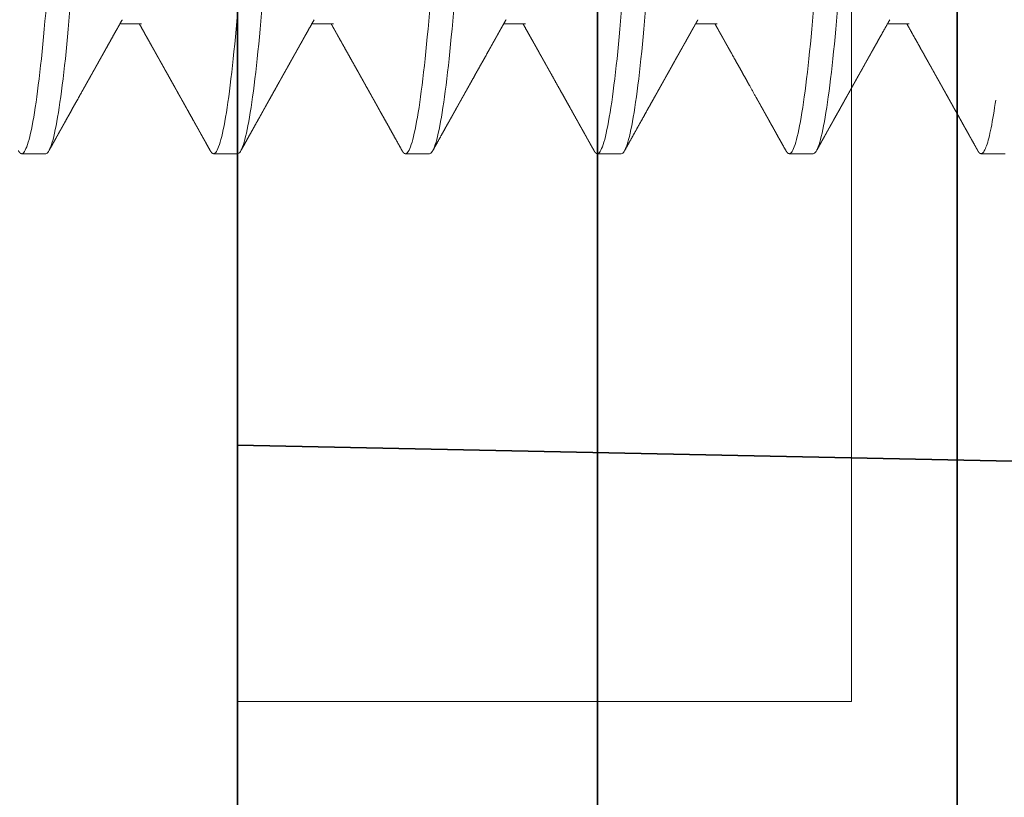
# Model space of a CAD drawing. Units: inches. Extents: x -3.5 to 18.4, y 0 to 14.9.
# Drawn here: x 16 to 16.3, y 6.1 to 6.3 of the extents above; entities that cross this region are included whole.
import ezdxf

# ---------------------------------------------------------------- set-up
doc = ezdxf.new("R2010")
doc.units = ezdxf.units.IN
doc.header["$LTSCALE"] = 0.5
doc.header["$MEASUREMENT"] = 0
doc.linetypes.add('HIDDEN', pattern=[0.375, 0.25, -0.125])
for name, color, linetype, lineweight in [('GLASS', 162, 'Continuous', 35), ('Hardware', 51, 'Continuous', 35), ('Setting', 6, 'Continuous', 20)]:
    doc.layers.add(name, color=color, linetype=linetype, lineweight=lineweight)

# ---------------------------------------------------------------- blocks, each defined once
blk = doc.blocks.new('1420')
at = {"linetype": 'HIDDEN', "lineweight": 9, "ltscale": 0.5, "transparency": 33554687}
for p, q in [((-0.125, 0.45), (-0.125, 0.44375)), ((-0.09117, 0.425), (-0.09117, 0.41934)), ((-0.125, 0.4), (-0.125, 0.39375)), ((-0.09117, 0.375), (-0.09117, 0.36934)), ((-0.125, 0.35), (-0.125, 0.34375)), ((-0.09117, 0.325), (-0.09117, 0.31934)), ((-0.125, 0.3), (-0.125, 0.29375)), ((-0.09117, 0.275), (-0.09117, 0.26934)), ((-0.125, 0.25), (-0.125, 0.24375)), ((-0.09117, 0.225), (-0.09117, 0.21934)), ((-0.125, 0.2), (-0.125, 0.19375))]:
    blk.add_line(p, q, dxfattribs=at)
for points, knots in [([(0.08839, 0.4625), (0.07993, 0.46178), (0.06999, 0.46099), (0.04813, 0.45938), (0.03623, 0.45856), (0.01811, 0.45737), (0.01203, 0.45699), (-0.00002, 0.45625), (-0.00599, 0.45589), (-0.02415, 0.45475), (-0.03635, 0.45394), (-0.05932, 0.45231), (-0.07007, 0.4515), (-0.08415, 0.45036), (-0.08848, 0.45), (-0.09659, 0.44926), (-0.10037, 0.44888), (-0.11066, 0.44769), (-0.11608, 0.44687), (-0.12325, 0.44526), (-0.125, 0.44447), (-0.125, 0.44375)], [0, 0, 0, 0, 0.125, 0.125, 0.25, 0.25, 0.3125, 0.3125, 0.375, 0.375, 0.5, 0.5, 0.625, 0.625, 0.6875, 0.6875, 0.75, 0.75, 0.875, 0.875, 1, 1, 1, 1]), ([(0.09006, 0.44879), (0.09003, 0.44877), (0.08983, 0.44865), (0.08931, 0.44841), (0.0885, 0.44809), (0.08755, 0.44776), (0.08649, 0.44745), (0.08529, 0.44713), (0.08395, 0.44681), (0.08249, 0.44649), (0.08091, 0.44617), (0.0792, 0.44585), (0.07738, 0.44553), (0.07545, 0.44522), (0.07342, 0.44492), (0.07131, 0.44461), (0.06912, 0.44432), (0.06684, 0.44403), (0.06442, 0.44374), (0.06184, 0.44344), (0.05908, 0.44313), (0.0562, 0.44281), (0.05322, 0.44249), (0.05013, 0.44216), (0.047, 0.44184), (0.04386, 0.44151), (0.04069, 0.4412), (0.03747, 0.44088), (0.03418, 0.44056), (0.03084, 0.44024), (0.02746, 0.43992), (0.02404, 0.4396), (0.02059, 0.43928), (0.01712, 0.43897), (0.01366, 0.43867), (0.01022, 0.43836), (0.0068, 0.43807), (0.0034, 0.43778), (-0.00009, 0.43749), (-0.00367, 0.43719), (-0.00735, 0.43688), (-0.01104, 0.43656), (-0.01474, 0.43624), (-0.01842, 0.43591), (-0.02202, 0.43559), (-0.02553, 0.43526), (-0.02893, 0.43495), (-0.0323, 0.43463), (-0.03562, 0.43431), (-0.03888, 0.43399), (-0.04208, 0.43367), (-0.04521, 0.43335), (-0.04826, 0.43303), (-0.05123, 0.43272), (-0.0541, 0.43242), (-0.05685, 0.43211), (-0.05949, 0.43182), (-0.06204, 0.43153), (-0.06455, 0.43124), (-0.06703, 0.43094), (-0.06948, 0.43063), (-0.07182, 0.43031), (-0.07406, 0.42999), (-0.07619, 0.42966), (-0.07815, 0.42934), (-0.07996, 0.42901), (-0.08161, 0.4287), (-0.08315, 0.42838), (-0.08455, 0.42806), (-0.08582, 0.42774), (-0.08697, 0.42742), (-0.08797, 0.4271), (-0.08884, 0.42678), (-0.08958, 0.42647), (-0.09017, 0.42617), (-0.09062, 0.42586), (-0.09094, 0.42557), (-0.09114, 0.42528), (-0.09116, 0.42509), (-0.09117, 0.425)], [0, 0, 0, 0, 0.002165, 0.01594, 0.029769, 0.042848, 0.055956, 0.069081, 0.082215, 0.095346, 0.108465, 0.121562, 0.134625, 0.147646, 0.160615, 0.173291, 0.1859, 0.198432, 0.210878, 0.224323, 0.237866, 0.251498, 0.265206, 0.278981, 0.29281, 0.305889, 0.318996, 0.332122, 0.345256, 0.358387, 0.371506, 0.384602, 0.397666, 0.410687, 0.423655, 0.436332, 0.44894, 0.461472, 0.473919, 0.487364, 0.500907, 0.514538, 0.528246, 0.542021, 0.55585, 0.568929, 0.582037, 0.595162, 0.608296, 0.621427, 0.634546, 0.647643, 0.660706, 0.673727, 0.686696, 0.699372, 0.711981, 0.724513, 0.736959, 0.750404, 0.763947, 0.777579, 0.791287, 0.805062, 0.818891, 0.83197, 0.845077, 0.858203, 0.871337, 0.884468, 0.897587, 0.910683, 0.923747, 0.936768, 0.949736, 0.962413, 0.975021, 0.987553, 1, 1, 1, 1]), ([(-0.125, 0.44375), (-0.12499, 0.44366), (-0.12496, 0.44349), (-0.12472, 0.44322), (-0.12446, 0.44302), (-0.12424, 0.4429), (-0.12419, 0.44288)], [0, 0, 0, 0, 0.304965, 0.611856, 0.920505, 1, 1, 1, 1]), ([(-0.12421, 0.44288), (-0.12406, 0.4428), (-0.12381, 0.44266), (-0.12349, 0.44248), (-0.12324, 0.44234), (-0.12304, 0.44223), (-0.12284, 0.44212), (-0.12237, 0.44186), (-0.12167, 0.44147), (-0.12073, 0.44094), (-0.11983, 0.44044), (-0.11892, 0.43993), (-0.11797, 0.4394), (-0.11698, 0.43885), (-0.11596, 0.43828), (-0.11495, 0.43772), (-0.11399, 0.43718), (-0.11307, 0.43666), (-0.11221, 0.43618), (-0.11137, 0.43572), (-0.11053, 0.43525), (-0.10979, 0.43483), (-0.10914, 0.43447), (-0.10859, 0.43416), (-0.10803, 0.43385), (-0.10744, 0.43352), (-0.10683, 0.43318), (-0.10622, 0.43284), (-0.10565, 0.43252), (-0.1051, 0.43221), (-0.10462, 0.43194), (-0.10421, 0.43171), (-0.10387, 0.43152), (-0.10356, 0.43135), (-0.10326, 0.43118), (-0.10294, 0.431), (-0.1026, 0.43081), (-0.10219, 0.43058), (-0.10164, 0.43027), (-0.10092, 0.42987), (-0.10003, 0.42937), (-0.099, 0.4288), (-0.09784, 0.42815), (-0.09654, 0.42742), (-0.09511, 0.42662), (-0.09355, 0.42574), (-0.09222, 0.425), (-0.09142, 0.42455), (-0.09117, 0.42441)], [0, 0, 0, 0, 0.012897, 0.02268, 0.029426, 0.035316, 0.041359, 0.047557, 0.077763, 0.104801, 0.132731, 0.159494, 0.187989, 0.218213, 0.24965, 0.280495, 0.30978, 0.337508, 0.363677, 0.388288, 0.413115, 0.439987, 0.455837, 0.472321, 0.489439, 0.50719, 0.525576, 0.544577, 0.562417, 0.577909, 0.594056, 0.606495, 0.61535, 0.62421, 0.634733, 0.643216, 0.653296, 0.665655, 0.680294, 0.703357, 0.73047, 0.76163, 0.796836, 0.836085, 0.879374, 0.926701, 0.978063, 1, 1, 1, 1]), ([(0.125, 0.425), (0.125, 0.42404), (0.12183, 0.42296), (0.10914, 0.42079), (0.09966, 0.41971), (0.07711, 0.41779), (0.06315, 0.41671), (0.03252, 0.41454), (0.01595, 0.41346), (-0.01595, 0.41154), (-0.03252, 0.41046), (-0.06315, 0.40829), (-0.07711, 0.40721), (-0.09966, 0.40529), (-0.10914, 0.40421), (-0.12183, 0.40204), (-0.125, 0.40096), (-0.125, 0.4)], [0, 0, 0, 0, 0.125, 0.125, 0.25, 0.25, 0.375, 0.375, 0.5, 0.5, 0.625, 0.625, 0.75, 0.75, 0.875, 0.875, 1, 1, 1, 1]), ([(0.125, 0.41875), (0.125, 0.41779), (0.12183, 0.41671), (0.10914, 0.41454), (0.09966, 0.41346), (0.07711, 0.41154), (0.06315, 0.41046), (0.03252, 0.40829), (0.01595, 0.40721), (-0.01595, 0.40529), (-0.03252, 0.40421), (-0.06315, 0.40204), (-0.07711, 0.40096), (-0.09966, 0.39904), (-0.10914, 0.39796), (-0.12183, 0.39579), (-0.125, 0.39471), (-0.125, 0.39375)], [0, 0, 0, 0, 0.125, 0.125, 0.25, 0.25, 0.375, 0.375, 0.5, 0.5, 0.625, 0.625, 0.75, 0.75, 0.875, 0.875, 1, 1, 1, 1]), ([(-0.09007, 0.41996), (-0.09065, 0.41963), (-0.09178, 0.419), (-0.09339, 0.4181), (-0.09486, 0.41727), (-0.09619, 0.41652), (-0.09739, 0.41586), (-0.09844, 0.41527), (-0.09936, 0.41475), (-0.10013, 0.41432), (-0.10073, 0.41398), (-0.10118, 0.41373), (-0.1015, 0.41355), (-0.10175, 0.41341), (-0.10195, 0.4133), (-0.10212, 0.41321), (-0.10229, 0.41311), (-0.10252, 0.41298), (-0.10285, 0.4128), (-0.10327, 0.41257), (-0.10377, 0.41228), (-0.10438, 0.41194), (-0.10506, 0.41156), (-0.10579, 0.41115), (-0.10652, 0.41075), (-0.10721, 0.41036), (-0.10788, 0.40999), (-0.10863, 0.40957), (-0.10945, 0.40911), (-0.11032, 0.40862), (-0.11111, 0.40818), (-0.11187, 0.40776), (-0.11273, 0.40728), (-0.11375, 0.40671), (-0.11496, 0.40603), (-0.11598, 0.40546), (-0.11676, 0.40503), (-0.11723, 0.40476), (-0.11765, 0.40453), (-0.11801, 0.40433), (-0.11831, 0.40416), (-0.11855, 0.40402), (-0.11876, 0.40391), (-0.11896, 0.40379), (-0.11923, 0.40364), (-0.11961, 0.40344), (-0.12009, 0.40316), (-0.12069, 0.40283), (-0.12141, 0.40243), (-0.12224, 0.40197), (-0.12318, 0.40144), (-0.12385, 0.40107), (-0.12421, 0.40087)], [0, 0, 0, 0, 0.051356, 0.098624, 0.1418, 0.180883, 0.215869, 0.246755, 0.27354, 0.296221, 0.314796, 0.326488, 0.335655, 0.342887, 0.348732, 0.35319, 0.357176, 0.364151, 0.373719, 0.385881, 0.400638, 0.418371, 0.438806, 0.460927, 0.482253, 0.502671, 0.52218, 0.540781, 0.568592, 0.594087, 0.617263, 0.638369, 0.660537, 0.6926, 0.728104, 0.76705, 0.782349, 0.796311, 0.808569, 0.819122, 0.82797, 0.835113, 0.84055, 0.845769, 0.853325, 0.864229, 0.878482, 0.896084, 0.917037, 0.94134, 0.968994, 1, 1, 1, 1]), ([(0.09006, 0.39879), (0.09003, 0.39877), (0.08983, 0.39865), (0.08931, 0.39841), (0.0885, 0.39809), (0.08755, 0.39776), (0.08649, 0.39745), (0.08529, 0.39713), (0.08395, 0.39681), (0.08249, 0.39649), (0.08091, 0.39617), (0.0792, 0.39585), (0.07738, 0.39553), (0.07545, 0.39522), (0.07342, 0.39492), (0.07131, 0.39461), (0.06912, 0.39432), (0.06684, 0.39403), (0.06442, 0.39374), (0.06184, 0.39344), (0.05908, 0.39313), (0.0562, 0.39281), (0.05322, 0.39249), (0.05013, 0.39216), (0.047, 0.39184), (0.04386, 0.39151), (0.04069, 0.3912), (0.03747, 0.39088), (0.03418, 0.39056), (0.03084, 0.39024), (0.02746, 0.38992), (0.02404, 0.3896), (0.02059, 0.38928), (0.01712, 0.38897), (0.01366, 0.38867), (0.01022, 0.38836), (0.0068, 0.38807), (0.0034, 0.38778), (-0.00009, 0.38749), (-0.00367, 0.38719), (-0.00735, 0.38688), (-0.01104, 0.38656), (-0.01474, 0.38624), (-0.01842, 0.38591), (-0.02202, 0.38559), (-0.02553, 0.38526), (-0.02893, 0.38495), (-0.0323, 0.38463), (-0.03562, 0.38431), (-0.03888, 0.38399), (-0.04208, 0.38367), (-0.04521, 0.38335), (-0.04826, 0.38303), (-0.05123, 0.38272), (-0.0541, 0.38242), (-0.05685, 0.38211), (-0.05949, 0.38182), (-0.06204, 0.38153), (-0.06455, 0.38124), (-0.06703, 0.38094), (-0.06948, 0.38063), (-0.07182, 0.38031), (-0.07406, 0.37999), (-0.07619, 0.37966), (-0.07815, 0.37934), (-0.07996, 0.37901), (-0.08161, 0.3787), (-0.08315, 0.37838), (-0.08455, 0.37806), (-0.08582, 0.37774), (-0.08697, 0.37742), (-0.08797, 0.3771), (-0.08884, 0.37678), (-0.08958, 0.37647), (-0.09017, 0.37617), (-0.09062, 0.37586), (-0.09094, 0.37557), (-0.09114, 0.37528), (-0.09116, 0.37509), (-0.09117, 0.375)], [0, 0, 0, 0, 0.002168, 0.015943, 0.029772, 0.042851, 0.055958, 0.069084, 0.082217, 0.095349, 0.108468, 0.121564, 0.134627, 0.147648, 0.160617, 0.173294, 0.185902, 0.198434, 0.210881, 0.224325, 0.237868, 0.2515, 0.265208, 0.278982, 0.292812, 0.305891, 0.318998, 0.332124, 0.345257, 0.358389, 0.371507, 0.384604, 0.397667, 0.410688, 0.423657, 0.436333, 0.448942, 0.461474, 0.47392, 0.487365, 0.500908, 0.514539, 0.528248, 0.542022, 0.555852, 0.568931, 0.582038, 0.595164, 0.608297, 0.621428, 0.634547, 0.647644, 0.660707, 0.673728, 0.686696, 0.699373, 0.711982, 0.724513, 0.73696, 0.750405, 0.763948, 0.777579, 0.791287, 0.805062, 0.818891, 0.83197, 0.845078, 0.858203, 0.871337, 0.884468, 0.897587, 0.910683, 0.923747, 0.936768, 0.949736, 0.962413, 0.975022, 0.987553, 1, 1, 1, 1]), ([(-0.125, 0.39375), (-0.12499, 0.39366), (-0.12496, 0.39349), (-0.12472, 0.39322), (-0.12446, 0.39302), (-0.12424, 0.3929), (-0.12419, 0.39288)], [0, 0, 0, 0, 0.304997, 0.611921, 0.920603, 1, 1, 1, 1]), ([(-0.12421, 0.39288), (-0.1237, 0.3926), (-0.12273, 0.39206), (-0.12134, 0.39128), (-0.12007, 0.39057), (-0.11892, 0.38993), (-0.11788, 0.38935), (-0.11697, 0.38884), (-0.11619, 0.38841), (-0.11554, 0.38804), (-0.11496, 0.38772), (-0.11441, 0.38741), (-0.11386, 0.38711), (-0.11331, 0.3868), (-0.11281, 0.38652), (-0.11239, 0.38629), (-0.11208, 0.38611), (-0.11181, 0.38596), (-0.11151, 0.38579), (-0.11113, 0.38558), (-0.11067, 0.38532), (-0.10939, 0.38461), (-0.10788, 0.38376), (-0.10613, 0.38279), (-0.10489, 0.38209), (-0.10358, 0.38136), (-0.10219, 0.38058), (-0.10071, 0.37976), (-0.09943, 0.37904), (-0.09839, 0.37846), (-0.09766, 0.37805), (-0.09702, 0.37769), (-0.09649, 0.37739), (-0.09605, 0.37714), (-0.09575, 0.37698), (-0.09556, 0.37687), (-0.09545, 0.37681), (-0.09533, 0.37674), (-0.09519, 0.37666), (-0.095, 0.37655), (-0.09475, 0.37642), (-0.09437, 0.3762), (-0.09382, 0.37589), (-0.09308, 0.37548), (-0.0922, 0.37499), (-0.09155, 0.37462), (-0.09119, 0.37442), (-0.09117, 0.37441)], [0, 0, 0, 0, 0.045721, 0.087829, 0.126326, 0.161211, 0.192488, 0.220156, 0.244216, 0.263103, 0.279836, 0.296483, 0.313131, 0.32978, 0.346412, 0.358524, 0.367546, 0.374426, 0.383184, 0.394857, 0.409087, 0.425178, 0.510669, 0.546828, 0.58377, 0.623308, 0.665463, 0.710232, 0.757613, 0.782127, 0.804513, 0.823839, 0.840104, 0.853309, 0.863456, 0.867382, 0.870544, 0.87372, 0.877871, 0.883688, 0.891172, 0.900321, 0.918425, 0.940792, 0.96742, 0.998308, 1, 1, 1, 1]), ([(0.125, 0.375), (0.125, 0.37404), (0.12183, 0.37296), (0.10914, 0.37079), (0.09966, 0.36971), (0.07711, 0.36779), (0.06315, 0.36671), (0.03252, 0.36454), (0.01595, 0.36346), (-0.01595, 0.36154), (-0.03252, 0.36046), (-0.06315, 0.35829), (-0.07711, 0.35721), (-0.09966, 0.35529), (-0.10914, 0.35421), (-0.12183, 0.35204), (-0.125, 0.35096), (-0.125, 0.35)], [0, 0, 0, 0, 0.125, 0.125, 0.25, 0.25, 0.375, 0.375, 0.5, 0.5, 0.625, 0.625, 0.75, 0.75, 0.875, 0.875, 1, 1, 1, 1]), ([(-0.09007, 0.36996), (-0.09024, 0.36987), (-0.09054, 0.3697), (-0.09094, 0.36947), (-0.09125, 0.36929), (-0.09148, 0.36917), (-0.09164, 0.36907), (-0.09179, 0.369), (-0.09193, 0.36892), (-0.09214, 0.36879), (-0.09245, 0.36862), (-0.0929, 0.36837), (-0.09342, 0.36808), (-0.09401, 0.36775), (-0.09466, 0.36738), (-0.09535, 0.367), (-0.09605, 0.36661), (-0.09672, 0.36623), (-0.09738, 0.36586), (-0.09806, 0.36548), (-0.09876, 0.36509), (-0.09952, 0.36466), (-0.10032, 0.36421), (-0.10118, 0.36373), (-0.10203, 0.36326), (-0.10285, 0.3628), (-0.10362, 0.36237), (-0.10433, 0.36197), (-0.1049, 0.36165), (-0.10528, 0.36144), (-0.10551, 0.36131), (-0.10569, 0.36121), (-0.10583, 0.36113), (-0.10597, 0.36106), (-0.10616, 0.36095), (-0.10647, 0.36077), (-0.10691, 0.36053), (-0.1075, 0.3602), (-0.10822, 0.35979), (-0.10908, 0.35932), (-0.11007, 0.35876), (-0.11119, 0.35814), (-0.11244, 0.35744), (-0.11382, 0.35666), (-0.1153, 0.35584), (-0.11688, 0.35496), (-0.11855, 0.35403), (-0.12033, 0.35303), (-0.12223, 0.35197), (-0.12353, 0.35124), (-0.12421, 0.35087)], [0, 0, 0, 0, 0.014581, 0.026427, 0.035661, 0.04207, 0.04621, 0.050245, 0.054389, 0.058643, 0.069449, 0.081593, 0.097795, 0.115635, 0.133087, 0.155173, 0.175785, 0.194928, 0.214481, 0.233564, 0.254182, 0.276335, 0.300023, 0.325247, 0.351292, 0.37526, 0.396845, 0.419126, 0.438125, 0.446355, 0.453048, 0.45842, 0.461574, 0.465126, 0.470836, 0.478703, 0.492269, 0.509536, 0.530504, 0.555657, 0.58465, 0.617482, 0.654156, 0.694672, 0.739033, 0.784381, 0.83315, 0.885342, 0.940958, 1, 1, 1, 1]), ([(0.125, 0.36875), (0.125, 0.36779), (0.12183, 0.36671), (0.10914, 0.36454), (0.09966, 0.36346), (0.07711, 0.36154), (0.06315, 0.36046), (0.03252, 0.35829), (0.01595, 0.35721), (-0.01595, 0.35529), (-0.03252, 0.35421), (-0.06315, 0.35204), (-0.07711, 0.35096), (-0.09966, 0.34904), (-0.10914, 0.34796), (-0.12183, 0.34579), (-0.125, 0.34471), (-0.125, 0.34375)], [0, 0, 0, 0, 0.125, 0.125, 0.25, 0.25, 0.375, 0.375, 0.5, 0.5, 0.625, 0.625, 0.75, 0.75, 0.875, 0.875, 1, 1, 1, 1]), ([(0.09006, 0.34879), (0.09003, 0.34877), (0.08983, 0.34865), (0.08931, 0.34841), (0.0885, 0.34809), (0.08755, 0.34776), (0.08649, 0.34745), (0.08529, 0.34713), (0.08395, 0.34681), (0.08249, 0.34649), (0.08091, 0.34617), (0.0792, 0.34585), (0.07738, 0.34553), (0.07545, 0.34522), (0.07342, 0.34492), (0.07131, 0.34461), (0.06912, 0.34432), (0.06684, 0.34403), (0.06442, 0.34374), (0.06184, 0.34344), (0.05908, 0.34313), (0.0562, 0.34281), (0.05322, 0.34249), (0.05013, 0.34216), (0.047, 0.34184), (0.04386, 0.34151), (0.04069, 0.3412), (0.03747, 0.34088), (0.03418, 0.34056), (0.03084, 0.34024), (0.02746, 0.33992), (0.02404, 0.3396), (0.02059, 0.33928), (0.01712, 0.33897), (0.01366, 0.33867), (0.01022, 0.33836), (0.0068, 0.33807), (0.0034, 0.33778), (-0.00009, 0.33749), (-0.00367, 0.33719), (-0.00735, 0.33688), (-0.01104, 0.33656), (-0.01474, 0.33624), (-0.01842, 0.33591), (-0.02202, 0.33559), (-0.02553, 0.33526), (-0.02893, 0.33495), (-0.0323, 0.33463), (-0.03562, 0.33431), (-0.03888, 0.33399), (-0.04208, 0.33367), (-0.04521, 0.33335), (-0.04826, 0.33303), (-0.05123, 0.33272), (-0.0541, 0.33242), (-0.05685, 0.33211), (-0.05949, 0.33182), (-0.06204, 0.33153), (-0.06455, 0.33124), (-0.06703, 0.33094), (-0.06948, 0.33063), (-0.07182, 0.33031), (-0.07406, 0.32999), (-0.07619, 0.32966), (-0.07815, 0.32934), (-0.07996, 0.32901), (-0.08161, 0.3287), (-0.08315, 0.32838), (-0.08455, 0.32806), (-0.08582, 0.32774), (-0.08697, 0.32742), (-0.08797, 0.3271), (-0.08884, 0.32678), (-0.08958, 0.32647), (-0.09017, 0.32617), (-0.09062, 0.32586), (-0.09094, 0.32557), (-0.09114, 0.32528), (-0.09116, 0.32509), (-0.09117, 0.325)], [0, 0, 0, 0, 0.002165, 0.01594, 0.029769, 0.042848, 0.055956, 0.069081, 0.082215, 0.095346, 0.108465, 0.121561, 0.134625, 0.147646, 0.160615, 0.173291, 0.1859, 0.198432, 0.210878, 0.224323, 0.237866, 0.251497, 0.265206, 0.27898, 0.29281, 0.305889, 0.318996, 0.332122, 0.345255, 0.358387, 0.371506, 0.384602, 0.397666, 0.410686, 0.423655, 0.436332, 0.44894, 0.461472, 0.473919, 0.487364, 0.500907, 0.514538, 0.528246, 0.542021, 0.55585, 0.568929, 0.582037, 0.595162, 0.608296, 0.621427, 0.634546, 0.647643, 0.660706, 0.673727, 0.686696, 0.699372, 0.711981, 0.724513, 0.736959, 0.750404, 0.763947, 0.777578, 0.791287, 0.805062, 0.818891, 0.83197, 0.845077, 0.858203, 0.871337, 0.884468, 0.897587, 0.910683, 0.923747, 0.936768, 0.949736, 0.962413, 0.975021, 0.987553, 1, 1, 1, 1]), ([(-0.125, 0.34375), (-0.12499, 0.34366), (-0.12496, 0.34349), (-0.12472, 0.34322), (-0.12446, 0.34302), (-0.12424, 0.3429), (-0.12419, 0.34288)], [0, 0, 0, 0, 0.304968, 0.611863, 0.920515, 1, 1, 1, 1]), ([(-0.12421, 0.34288), (-0.12393, 0.34273), (-0.12342, 0.34244), (-0.12271, 0.34205), (-0.12218, 0.34175), (-0.12178, 0.34153), (-0.12152, 0.34138), (-0.12132, 0.34127), (-0.12117, 0.34119), (-0.12102, 0.3411), (-0.12083, 0.341), (-0.1206, 0.34087), (-0.12025, 0.34068), (-0.11978, 0.34041), (-0.11915, 0.34006), (-0.11841, 0.33965), (-0.11757, 0.33918), (-0.11635, 0.3385), (-0.11485, 0.33766), (-0.11318, 0.33673), (-0.1117, 0.3359), (-0.11039, 0.33517), (-0.10918, 0.33449), (-0.1078, 0.33372), (-0.10616, 0.3328), (-0.10473, 0.332), (-0.10376, 0.33146), (-0.10333, 0.33122), (-0.10294, 0.331), (-0.1026, 0.33081), (-0.10232, 0.33066), (-0.10206, 0.33051), (-0.10174, 0.33033), (-0.10138, 0.33013), (-0.10102, 0.32993), (-0.10068, 0.32974), (-0.10032, 0.32953), (-0.09986, 0.32928), (-0.09928, 0.32896), (-0.09858, 0.32856), (-0.09774, 0.32809), (-0.09677, 0.32755), (-0.09568, 0.32694), (-0.09446, 0.32625), (-0.09311, 0.3255), (-0.092, 0.32487), (-0.09134, 0.3245), (-0.09117, 0.32441)], [0, 0, 0, 0, 0.025211, 0.046442, 0.063692, 0.074018, 0.082107, 0.087956, 0.091568, 0.095892, 0.101563, 0.108689, 0.11727, 0.132928, 0.151883, 0.174131, 0.199674, 0.228434, 0.284626, 0.336677, 0.379652, 0.419328, 0.455707, 0.488805, 0.544849, 0.604942, 0.618988, 0.632507, 0.644334, 0.654453, 0.662864, 0.669798, 0.678612, 0.69123, 0.702487, 0.711931, 0.721779, 0.735475, 0.753058, 0.774526, 0.799879, 0.829114, 0.86223, 0.899225, 0.940096, 0.98484, 1, 1, 1, 1]), ([(0.125, 0.325), (0.125, 0.32404), (0.12183, 0.32296), (0.10914, 0.32079), (0.09966, 0.31971), (0.07711, 0.31779), (0.06315, 0.31671), (0.03252, 0.31454), (0.01595, 0.31346), (-0.01595, 0.31154), (-0.03252, 0.31046), (-0.06315, 0.30829), (-0.07711, 0.30721), (-0.09966, 0.30529), (-0.10914, 0.30421), (-0.12183, 0.30204), (-0.125, 0.30096), (-0.125, 0.3)], [0, 0, 0, 0, 0.125, 0.125, 0.25, 0.25, 0.375, 0.375, 0.5, 0.5, 0.625, 0.625, 0.75, 0.75, 0.875, 0.875, 1, 1, 1, 1]), ([(0.125, 0.31875), (0.125, 0.31779), (0.12183, 0.31671), (0.10914, 0.31454), (0.09966, 0.31346), (0.07711, 0.31154), (0.06315, 0.31046), (0.03252, 0.30829), (0.01595, 0.30721), (-0.01595, 0.30529), (-0.03252, 0.30421), (-0.06315, 0.30204), (-0.07711, 0.30096), (-0.09966, 0.29904), (-0.10914, 0.29796), (-0.12183, 0.29579), (-0.125, 0.29471), (-0.125, 0.29375)], [0, 0, 0, 0, 0.125, 0.125, 0.25, 0.25, 0.375, 0.375, 0.5, 0.5, 0.625, 0.625, 0.75, 0.75, 0.875, 0.875, 1, 1, 1, 1]), ([(-0.09007, 0.31996), (-0.09044, 0.31975), (-0.09114, 0.31936), (-0.09212, 0.31881), (-0.09295, 0.31834), (-0.09365, 0.31795), (-0.09417, 0.31766), (-0.09452, 0.31746), (-0.09475, 0.31734), (-0.09492, 0.31724), (-0.0951, 0.31714), (-0.09536, 0.31699), (-0.09576, 0.31677), (-0.09625, 0.3165), (-0.09678, 0.31619), (-0.09735, 0.31588), (-0.09821, 0.3154), (-0.09935, 0.31476), (-0.1007, 0.314), (-0.10195, 0.3133), (-0.10315, 0.31263), (-0.10439, 0.31193), (-0.10549, 0.31132), (-0.10642, 0.3108), (-0.10718, 0.31038), (-0.10794, 0.30995), (-0.10866, 0.30955), (-0.10929, 0.3092), (-0.10977, 0.30893), (-0.11012, 0.30873), (-0.11037, 0.30859), (-0.1106, 0.30846), (-0.11085, 0.30833), (-0.11112, 0.30817), (-0.11146, 0.30798), (-0.11189, 0.30774), (-0.11245, 0.30743), (-0.11311, 0.30706), (-0.11389, 0.30663), (-0.11478, 0.30613), (-0.11579, 0.30556), (-0.11692, 0.30494), (-0.11815, 0.30425), (-0.1195, 0.30349), (-0.12097, 0.30267), (-0.12255, 0.30179), (-0.12364, 0.30118), (-0.12421, 0.30087)], [0, 0, 0, 0, 0.032698, 0.061329, 0.08589, 0.10638, 0.122797, 0.130988, 0.137588, 0.142595, 0.146011, 0.153746, 0.165706, 0.180768, 0.19657, 0.213049, 0.230206, 0.272355, 0.313346, 0.348611, 0.382816, 0.418846, 0.457658, 0.479029, 0.501159, 0.524049, 0.545909, 0.564249, 0.579051, 0.588198, 0.595161, 0.601324, 0.608436, 0.616502, 0.625549, 0.638355, 0.654503, 0.673995, 0.696831, 0.723011, 0.752537, 0.785408, 0.821627, 0.861195, 0.904112, 0.95038, 1, 1, 1, 1]), ([(0.09006, 0.29879), (0.09003, 0.29877), (0.08983, 0.29865), (0.08931, 0.29841), (0.0885, 0.29809), (0.08755, 0.29776), (0.08649, 0.29745), (0.08529, 0.29713), (0.08395, 0.29681), (0.08249, 0.29649), (0.08091, 0.29617), (0.0792, 0.29585), (0.07738, 0.29553), (0.07545, 0.29522), (0.07342, 0.29492), (0.07131, 0.29461), (0.06912, 0.29432), (0.06684, 0.29403), (0.06442, 0.29374), (0.06184, 0.29344), (0.05908, 0.29313), (0.0562, 0.29281), (0.05322, 0.29249), (0.05013, 0.29216), (0.047, 0.29184), (0.04386, 0.29151), (0.04069, 0.2912), (0.03747, 0.29088), (0.03418, 0.29056), (0.03084, 0.29024), (0.02746, 0.28992), (0.02404, 0.2896), (0.02059, 0.28928), (0.01712, 0.28897), (0.01366, 0.28867), (0.01022, 0.28836), (0.0068, 0.28807), (0.0034, 0.28778), (-0.00009, 0.28749), (-0.00367, 0.28719), (-0.00735, 0.28688), (-0.01104, 0.28656), (-0.01474, 0.28624), (-0.01842, 0.28591), (-0.02202, 0.28559), (-0.02553, 0.28526), (-0.02893, 0.28495), (-0.0323, 0.28463), (-0.03562, 0.28431), (-0.03888, 0.28399), (-0.04208, 0.28367), (-0.04521, 0.28335), (-0.04826, 0.28303), (-0.05123, 0.28272), (-0.0541, 0.28242), (-0.05685, 0.28211), (-0.05949, 0.28182), (-0.06204, 0.28153), (-0.06455, 0.28124), (-0.06703, 0.28094), (-0.06948, 0.28063), (-0.07182, 0.28031), (-0.07406, 0.27999), (-0.07619, 0.27966), (-0.07815, 0.27934), (-0.07996, 0.27901), (-0.08161, 0.2787), (-0.08315, 0.27838), (-0.08455, 0.27806), (-0.08582, 0.27774), (-0.08697, 0.27742), (-0.08797, 0.2771), (-0.08884, 0.27678), (-0.08958, 0.27647), (-0.09017, 0.27617), (-0.09062, 0.27586), (-0.09094, 0.27557), (-0.09114, 0.27528), (-0.09116, 0.27509), (-0.09117, 0.275)], [0, 0, 0, 0, 0.00217, 0.015945, 0.029774, 0.042853, 0.05596, 0.069086, 0.082219, 0.095351, 0.108469, 0.121566, 0.134629, 0.14765, 0.160619, 0.173295, 0.185904, 0.198435, 0.210882, 0.224327, 0.23787, 0.251501, 0.265209, 0.278984, 0.292813, 0.305892, 0.319, 0.332125, 0.345259, 0.35839, 0.371509, 0.384605, 0.397668, 0.410689, 0.423658, 0.436335, 0.448943, 0.461475, 0.473921, 0.487366, 0.500909, 0.51454, 0.528249, 0.542023, 0.555853, 0.568932, 0.582039, 0.595164, 0.608298, 0.621429, 0.634548, 0.647644, 0.660708, 0.673729, 0.686697, 0.699374, 0.711982, 0.724514, 0.736961, 0.750406, 0.763949, 0.77758, 0.791288, 0.805062, 0.818892, 0.831971, 0.845078, 0.858204, 0.871337, 0.884468, 0.897587, 0.910683, 0.923747, 0.936768, 0.949736, 0.962413, 0.975022, 0.987553, 1, 1, 1, 1]), ([(-0.125, 0.29375), (-0.12499, 0.29366), (-0.12496, 0.29349), (-0.12472, 0.29322), (-0.12446, 0.29302), (-0.12424, 0.2929), (-0.12419, 0.29288)], [0, 0, 0, 0, 0.304981, 0.611889, 0.920554, 1, 1, 1, 1]), ([(-0.12421, 0.29288), (-0.12364, 0.29257), (-0.12255, 0.29196), (-0.12097, 0.29107), (-0.11949, 0.29025), (-0.11813, 0.28949), (-0.11687, 0.28879), (-0.11572, 0.28814), (-0.11468, 0.28756), (-0.11374, 0.28704), (-0.11291, 0.28658), (-0.1122, 0.28618), (-0.11158, 0.28584), (-0.11108, 0.28556), (-0.11068, 0.28533), (-0.11036, 0.28515), (-0.11011, 0.28501), (-0.10988, 0.28488), (-0.10961, 0.28473), (-0.10924, 0.28453), (-0.10878, 0.28427), (-0.10823, 0.28396), (-0.10763, 0.28362), (-0.10701, 0.28328), (-0.10641, 0.28294), (-0.10583, 0.28262), (-0.10511, 0.28222), (-0.10428, 0.28175), (-0.10333, 0.28122), (-0.10242, 0.28071), (-0.10147, 0.28018), (-0.10046, 0.27961), (-0.09937, 0.27901), (-0.09823, 0.27836), (-0.09713, 0.27775), (-0.09612, 0.27719), (-0.09528, 0.27671), (-0.09454, 0.2763), (-0.09403, 0.27601), (-0.09371, 0.27583), (-0.09354, 0.27574), (-0.09338, 0.27565), (-0.0932, 0.27555), (-0.09297, 0.27542), (-0.09263, 0.27523), (-0.09217, 0.27497), (-0.09167, 0.27469), (-0.09132, 0.27449), (-0.09117, 0.27441)], [0, 0, 0, 0, 0.051171, 0.099069, 0.143694, 0.185049, 0.223134, 0.25795, 0.289498, 0.31778, 0.342795, 0.364546, 0.383032, 0.398253, 0.410074, 0.419773, 0.427375, 0.433029, 0.440561, 0.451631, 0.46624, 0.48274, 0.501775, 0.520637, 0.538859, 0.556442, 0.573384, 0.603953, 0.632191, 0.658946, 0.687495, 0.718163, 0.750948, 0.78585, 0.822131, 0.851213, 0.876894, 0.899176, 0.918213, 0.92336, 0.928334, 0.933137, 0.937944, 0.944772, 0.954189, 0.968613, 0.986633, 1, 1, 1, 1]), ([(0.125, 0.275), (0.125, 0.27404), (0.12183, 0.27296), (0.10914, 0.27079), (0.09966, 0.26971), (0.07711, 0.26779), (0.06315, 0.26671), (0.03252, 0.26454), (0.01595, 0.26346), (-0.01595, 0.26154), (-0.03252, 0.26046), (-0.06315, 0.25829), (-0.07711, 0.25721), (-0.09966, 0.25529), (-0.10914, 0.25421), (-0.12183, 0.25204), (-0.125, 0.25096), (-0.125, 0.25)], [0, 0, 0, 0, 0.125, 0.125, 0.25, 0.25, 0.375, 0.375, 0.5, 0.5, 0.625, 0.625, 0.75, 0.75, 0.875, 0.875, 1, 1, 1, 1]), ([(-0.09007, 0.26996), (-0.09056, 0.26968), (-0.09151, 0.26915), (-0.09286, 0.2684), (-0.09407, 0.26771), (-0.09515, 0.26711), (-0.0961, 0.26658), (-0.09688, 0.26614), (-0.0975, 0.26579), (-0.09797, 0.26553), (-0.09838, 0.2653), (-0.09873, 0.2651), (-0.09906, 0.26492), (-0.09938, 0.26474), (-0.09979, 0.26451), (-0.10033, 0.26421), (-0.10104, 0.26381), (-0.1018, 0.26339), (-0.10256, 0.26296), (-0.10328, 0.26256), (-0.10394, 0.26219), (-0.10454, 0.26185), (-0.10511, 0.26153), (-0.1057, 0.2612), (-0.10637, 0.26083), (-0.10713, 0.2604), (-0.10799, 0.25992), (-0.10894, 0.25939), (-0.10992, 0.25885), (-0.11086, 0.25832), (-0.11168, 0.25786), (-0.11237, 0.25747), (-0.11288, 0.25719), (-0.11323, 0.257), (-0.11348, 0.25686), (-0.11374, 0.25671), (-0.11407, 0.25653), (-0.11448, 0.2563), (-0.11497, 0.25603), (-0.11554, 0.25571), (-0.11622, 0.25533), (-0.11703, 0.25487), (-0.11797, 0.25435), (-0.11902, 0.25377), (-0.12017, 0.25312), (-0.12142, 0.25242), (-0.12278, 0.25167), (-0.12372, 0.25114), (-0.12421, 0.25087)], [0, 0, 0, 0, 0.043435, 0.082974, 0.118615, 0.150354, 0.17819, 0.202121, 0.218573, 0.232484, 0.243881, 0.254069, 0.263753, 0.272934, 0.281682, 0.299728, 0.320828, 0.344058, 0.366431, 0.387809, 0.407251, 0.424758, 0.440394, 0.457082, 0.476766, 0.499167, 0.524285, 0.552121, 0.582474, 0.610329, 0.634419, 0.654742, 0.671299, 0.679028, 0.685547, 0.692838, 0.702461, 0.714417, 0.728706, 0.745329, 0.764285, 0.788807, 0.816378, 0.846999, 0.880671, 0.917394, 0.95717, 1, 1, 1, 1]), ([(0.125, 0.26875), (0.125, 0.26779), (0.12183, 0.26671), (0.10914, 0.26454), (0.09966, 0.26346), (0.07711, 0.26154), (0.06315, 0.26046), (0.03252, 0.25829), (0.01595, 0.25721), (-0.01595, 0.25529), (-0.03252, 0.25421), (-0.06315, 0.25204), (-0.07711, 0.25096), (-0.09966, 0.24904), (-0.10914, 0.24796), (-0.12183, 0.24579), (-0.125, 0.24471), (-0.125, 0.24375)], [0, 0, 0, 0, 0.125, 0.125, 0.25, 0.25, 0.375, 0.375, 0.5, 0.5, 0.625, 0.625, 0.75, 0.75, 0.875, 0.875, 1, 1, 1, 1]), ([(0.09006, 0.24879), (0.09003, 0.24877), (0.08983, 0.24865), (0.08931, 0.24841), (0.0885, 0.24809), (0.08755, 0.24776), (0.08649, 0.24745), (0.08529, 0.24713), (0.08395, 0.24681), (0.08249, 0.24649), (0.08091, 0.24617), (0.0792, 0.24585), (0.07738, 0.24553), (0.07545, 0.24522), (0.07342, 0.24492), (0.07131, 0.24461), (0.06912, 0.24432), (0.06684, 0.24403), (0.06442, 0.24374), (0.06184, 0.24344), (0.05908, 0.24313), (0.0562, 0.24281), (0.05322, 0.24249), (0.05013, 0.24216), (0.047, 0.24184), (0.04386, 0.24151), (0.04069, 0.2412), (0.03747, 0.24088), (0.03418, 0.24056), (0.03084, 0.24024), (0.02746, 0.23992), (0.02404, 0.2396), (0.02059, 0.23928), (0.01712, 0.23897), (0.01366, 0.23867), (0.01022, 0.23836), (0.0068, 0.23807), (0.0034, 0.23778), (-0.00009, 0.23749), (-0.00367, 0.23719), (-0.00735, 0.23688), (-0.01104, 0.23656), (-0.01474, 0.23624), (-0.01842, 0.23591), (-0.02202, 0.23559), (-0.02553, 0.23526), (-0.02893, 0.23495), (-0.0323, 0.23463), (-0.03562, 0.23431), (-0.03888, 0.23399), (-0.04208, 0.23367), (-0.04521, 0.23335), (-0.04826, 0.23303), (-0.05123, 0.23272), (-0.0541, 0.23242), (-0.05685, 0.23211), (-0.05949, 0.23182), (-0.06204, 0.23153), (-0.06455, 0.23124), (-0.06703, 0.23094), (-0.06948, 0.23063), (-0.07182, 0.23031), (-0.07406, 0.22999), (-0.07619, 0.22966), (-0.07815, 0.22934), (-0.07996, 0.22901), (-0.08161, 0.2287), (-0.08315, 0.22838), (-0.08455, 0.22806), (-0.08582, 0.22774), (-0.08697, 0.22742), (-0.08797, 0.2271), (-0.08884, 0.22678), (-0.08958, 0.22647), (-0.09017, 0.22617), (-0.09062, 0.22586), (-0.09094, 0.22557), (-0.09114, 0.22528), (-0.09116, 0.22509), (-0.09117, 0.225)], [0, 0, 0, 0, 0.002169, 0.015943, 0.029773, 0.042852, 0.055959, 0.069085, 0.082218, 0.09535, 0.108468, 0.121565, 0.134628, 0.147649, 0.160618, 0.173294, 0.185903, 0.198434, 0.210881, 0.224326, 0.237869, 0.2515, 0.265208, 0.278983, 0.292812, 0.305891, 0.318999, 0.332124, 0.345258, 0.358389, 0.371508, 0.384604, 0.397668, 0.410689, 0.423657, 0.436334, 0.448942, 0.461474, 0.473921, 0.487366, 0.500909, 0.51454, 0.528248, 0.542023, 0.555852, 0.568931, 0.582038, 0.595164, 0.608297, 0.621429, 0.634548, 0.647644, 0.660707, 0.673728, 0.686697, 0.699373, 0.711982, 0.724514, 0.73696, 0.750405, 0.763948, 0.777579, 0.791288, 0.805062, 0.818892, 0.831971, 0.845078, 0.858203, 0.871337, 0.884468, 0.897587, 0.910683, 0.923747, 0.936768, 0.949736, 0.962413, 0.975022, 0.987553, 1, 1, 1, 1]), ([(-0.125, 0.24375), (-0.12499, 0.24366), (-0.12496, 0.24349), (-0.12472, 0.24322), (-0.12446, 0.24302), (-0.12424, 0.2429), (-0.12419, 0.24288)], [0, 0, 0, 0, 0.304974, 0.611875, 0.920533, 1, 1, 1, 1]), ([(-0.12421, 0.24288), (-0.12384, 0.24268), (-0.12315, 0.24229), (-0.12218, 0.24175), (-0.12133, 0.24128), (-0.12061, 0.24087), (-0.12003, 0.24055), (-0.11958, 0.2403), (-0.11926, 0.24012), (-0.119, 0.23998), (-0.11879, 0.23986), (-0.11859, 0.23975), (-0.11835, 0.23962), (-0.11807, 0.23946), (-0.11773, 0.23927), (-0.11733, 0.23905), (-0.11689, 0.2388), (-0.11609, 0.23835), (-0.11498, 0.23773), (-0.11373, 0.23703), (-0.11269, 0.23645), (-0.11183, 0.23597), (-0.11098, 0.2355), (-0.11009, 0.235), (-0.10918, 0.23449), (-0.10827, 0.23398), (-0.10735, 0.23347), (-0.10637, 0.23292), (-0.10533, 0.23234), (-0.10427, 0.23175), (-0.10326, 0.23118), (-0.10235, 0.23067), (-0.10157, 0.23024), (-0.10095, 0.22989), (-0.10049, 0.22963), (-0.10016, 0.22945), (-0.09992, 0.22931), (-0.09969, 0.22918), (-0.0994, 0.22902), (-0.09899, 0.22879), (-0.09846, 0.2285), (-0.09782, 0.22814), (-0.09706, 0.22771), (-0.09618, 0.22722), (-0.09518, 0.22666), (-0.09407, 0.22603), (-0.09284, 0.22535), (-0.09186, 0.2248), (-0.09129, 0.22448), (-0.09117, 0.22441)], [0, 0, 0, 0, 0.033111, 0.062509, 0.088195, 0.11017, 0.128434, 0.140821, 0.15063, 0.157865, 0.164095, 0.169497, 0.176527, 0.185188, 0.195478, 0.207396, 0.220944, 0.235693, 0.280256, 0.321571, 0.349094, 0.37496, 0.39945, 0.42611, 0.456016, 0.481705, 0.509383, 0.539052, 0.570708, 0.604235, 0.635266, 0.662614, 0.686281, 0.706268, 0.718922, 0.728738, 0.735457, 0.740779, 0.749643, 0.762059, 0.778026, 0.797544, 0.82061, 0.847224, 0.877385, 0.91109, 0.948337, 0.989124, 1, 1, 1, 1]), ([(0.125, 0.225), (0.125, 0.22404), (0.12183, 0.22296), (0.10914, 0.22079), (0.09966, 0.21971), (0.07711, 0.21779), (0.06315, 0.21671), (0.03252, 0.21454), (0.01595, 0.21346), (-0.01595, 0.21154), (-0.03252, 0.21046), (-0.06315, 0.20829), (-0.07711, 0.20721), (-0.09966, 0.20529), (-0.10914, 0.20421), (-0.12183, 0.20204), (-0.125, 0.20096), (-0.125, 0.2)], [0, 0, 0, 0, 0.125, 0.125, 0.25, 0.25, 0.375, 0.375, 0.5, 0.5, 0.625, 0.625, 0.75, 0.75, 0.875, 0.875, 1, 1, 1, 1]), ([(0.125, 0.21875), (0.125, 0.21779), (0.12183, 0.21671), (0.10914, 0.21454), (0.09966, 0.21346), (0.07711, 0.21154), (0.06315, 0.21046), (0.03252, 0.20829), (0.01595, 0.20721), (-0.01595, 0.20529), (-0.03252, 0.20421), (-0.06315, 0.20204), (-0.07711, 0.20096), (-0.09966, 0.19904), (-0.10914, 0.19796), (-0.12183, 0.19579), (-0.125, 0.19471), (-0.125, 0.19375)], [0, 0, 0, 0, 0.125, 0.125, 0.25, 0.25, 0.375, 0.375, 0.5, 0.5, 0.625, 0.625, 0.75, 0.75, 0.875, 0.875, 1, 1, 1, 1]), ([(-0.09007, 0.21996), (-0.0906, 0.21966), (-0.09164, 0.21908), (-0.09314, 0.21823), (-0.09455, 0.21745), (-0.09585, 0.21671), (-0.09706, 0.21604), (-0.09815, 0.21543), (-0.09912, 0.21489), (-0.09998, 0.2144), (-0.10076, 0.21397), (-0.10147, 0.21357), (-0.10209, 0.21322), (-0.10264, 0.21292), (-0.10316, 0.21262), (-0.10371, 0.21232), (-0.10432, 0.21197), (-0.10497, 0.21161), (-0.10566, 0.21123), (-0.10638, 0.21082), (-0.10715, 0.21039), (-0.10794, 0.20995), (-0.10898, 0.20937), (-0.11026, 0.20865), (-0.11175, 0.20782), (-0.11314, 0.20704), (-0.11444, 0.20632), (-0.11563, 0.20565), (-0.11673, 0.20504), (-0.11772, 0.20449), (-0.11861, 0.20399), (-0.11923, 0.20364), (-0.11964, 0.20341), (-0.11989, 0.20328), (-0.12018, 0.20312), (-0.12054, 0.20291), (-0.12102, 0.20265), (-0.12163, 0.20231), (-0.12239, 0.20188), (-0.12326, 0.2014), (-0.12388, 0.20105), (-0.12421, 0.20087)], [0, 0, 0, 0, 0.047022, 0.091123, 0.1323, 0.170549, 0.205871, 0.238261, 0.266115, 0.291364, 0.314208, 0.334767, 0.35304, 0.369026, 0.383243, 0.398997, 0.416955, 0.437347, 0.45599, 0.477276, 0.500685, 0.523797, 0.546302, 0.592681, 0.636249, 0.677006, 0.714948, 0.749968, 0.781987, 0.811002, 0.837012, 0.860018, 0.866334, 0.87286, 0.881343, 0.891943, 0.90466, 0.923532, 0.945713, 0.971202, 1, 1, 1, 1]), ([(-0.125, 0.19375), (-0.12499, 0.19366), (-0.12496, 0.19349), (-0.12472, 0.19322), (-0.12446, 0.19302), (-0.12424, 0.1929), (-0.12419, 0.19288)], [0, 0, 0, 0, 0.304973, 0.611871, 0.920528, 1, 1, 1, 1])]:
    blk.add_open_spline(points, degree=3, knots=knots, dxfattribs=at)
blk = doc.blocks.new('*U114')
at = {"transparency": 33554687}
for points in [[(-0.0625, -0.26783), (-0.0625, 0.26212), (-0.0625, 0.55964), (0, 0.55964), (0, 0.26212), (0, -0.26783), (0, -1.98788), (0, -2.51783), (0, -2.81536), (-0.0625, -2.81536), (-0.0625, -2.51783), (-0.0625, -1.98788), (-0.0625, -0.2545)], [(-0.2225, -0.26783), (-0.0625, -0.26783), (-0.0625, 0.26212), (-0.2225, 0.26212)]]:
    blk.add_lwpolyline(points, close=True, dxfattribs=at)
blk = doc.blocks.new('*U129')
at = {"transparency": 33554687}
blk.add_lwpolyline([(-0.1875, 1.326), (-0.1875, 0.924), (0.25, 0.915), (0.25, 1.335)], close=True, dxfattribs=at)
at = {"layer": 'Hardware', "transparency": 33554687, "xscale": -1, "rotation": 270}
blk.add_blockref('1420', (-0.4375, 1.125), dxfattribs=at)
at = {"layer": 'Setting', "transparency": 33554687, "xscale": -1}
blk.add_blockref('*U114', (-0.25, 1.125), dxfattribs=at)
blk = doc.blocks.new('*U70')
at = {"transparency": 33554687}
for p, q in [((-0.09375, 2.25411), (-0.09375, -2.24589)), ((0, 2.25411), (0, -2.24589))]:
    blk.add_line(p, q, dxfattribs=at)
blk.add_lwpolyline([(-0.1875, 2.25411), (-0.1875, -2.24589)], dxfattribs=at)

msp = doc.modelspace()

# ---------------------------------------------------------------- block references
at = {"layer": 'GLASS', "transparency": 33554687}
msp.add_blockref('*U70', (16.275609, 5.25902), dxfattribs=at)
at = {"layer": 'Hardware', "transparency": 33554687}
msp.add_blockref('*U129', (16.275609, 5.263131), dxfattribs=at)

doc.saveas('drawing.dxf')
